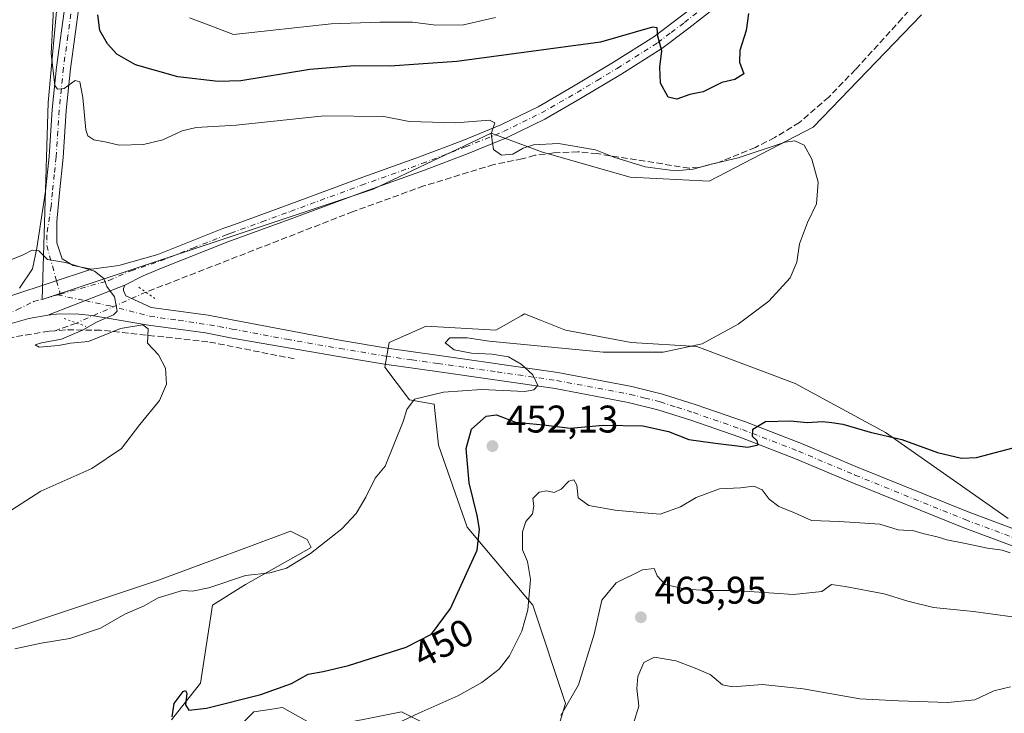
# Model space of a CAD drawing. Units: metres. Extents: x 600828 to 604281, y 4715285 to 4717648.
# Drawn here: x 603076 to 603332, y 4716435 to 4716615 of the extents above; entities that cross this region are included whole.
import ezdxf
from ezdxf.enums import TextEntityAlignment as Align

# ---------------------------------------------------------------- set-up
doc = ezdxf.new("R2010")
doc.units = ezdxf.units.M
doc.header["$MEASUREMENT"] = 0
for name, pattern in [('DGN Style 3', [2.307223458686699, 1.648016756204785, -0.6592067024819142]), ('DGN Style 4', [2.6384748266838614, 1.318413404963828, -0.6592067024819142, 0.001648016756204785, -0.6592067024819142]), ('DGN Style 5', [1.1536117293433497, 0.4944050268614355, -0.6592067024819142])]:
    doc.linetypes.add(name, pattern=pattern)
for name, color, linetype, lineweight in [('Comarca CxS', 21, 'Continuous', 0), ('Comunidad Autónoma CxS', 142, 'Continuous', 0), ('Corriente artificial lineal', 4, 'DGN Style 3', 13), ('Corriente artificial lineal oculto', 135, 'DGN Style 4', 13), ('Cultivos herbáceos CxS', 92, 'Continuous', 0), ('Curva de nivel maestra', 30, 'Continuous', 30), ('Curva de nivel normal', 30, 'Continuous', 0), ('Matorral CxS', 135, 'Continuous', 0), ('Municipio CxS', 4, 'Continuous', 0), ('Pastizal CxS', 92, 'Continuous', 0), ('Pista no pavimentada Cxs', 111, 'Continuous', 0), ('Pista no pavimentada eje', 91, 'DGN Style 4', 0), ('Provincia CxS', 1, 'Continuous', 0), ('Puente lineal', 2, 'DGN Style 5', 0), ('Punto de cota en terreno', 7, 'Continuous', 0), ('Rótulo de curva de nivel directora', 7, 'Continuous', 0), ('Rótulo de punto de cota en terreno', 7, 'Continuous', 0)]:
    doc.layers.add(name, color=color, linetype=linetype, lineweight=lineweight)
doc.styles.add('Style-Arial', font='txt')

# ---------------------------------------------------------------- blocks, each defined once
blk = doc.blocks.new('*U16')
at = {"layer": 'Cultivos herbáceos CxS', "color": 92, "linetype": 'Continuous', "lineweight": 0}
for points in [[(603332.7605, 4716485.1635, 453.8831999999966), (603300.8709000006, 4716507.4981, 448.6515000000073), (603277.4622999998, 4716520.234300001, 446.6380000000063), (603251.8981, 4716529.825300001, 444.7660000000033), (603234.8542999999, 4716530.8917, 444.3760000000038), (603217.8113000002, 4716534.0887, 443.1968000000052), (603211.2889, 4716536.699100001, 442.7642999999953), (603207.1595000001, 4716538.3521, 442.5092000000004), (603206.2818999998, 4716537.850299999, 442.4977999999974), (603199.7030999997, 4716534.0889, 442.9241000000038), (603181.5943, 4716535.153700001, 442.4716999999946), (603172.5931000002, 4716531.152100001, 442.2704999999987), (603172.0083, 4716530.892300001, 442.2339000000065), (603170.9420999996, 4716524.4979, 442.2580000000017), (603177.3340999996, 4716515.972899999, 444.0127999999968), (603183.7257000003, 4716514.906099999, 445.2845999999991), (603184.7899000002, 4716504.2489, 447.172000000006), (603192.2456999999, 4716482.934900001, 448.8249000000069), (603209.2896999996, 4716462.685500001, 455.1016999999993), (603217.8097000001, 4716437.108100001, 459.2507999999943), (603214.6146999998, 4716426.4507, 460.4030999999959)], [(603190.1146999998, 4716427.5175, 456.8317999999999), (603175.2017000001, 4716434.977499999, 453.9719999999944), (603153.8979000002, 4716430.7147, 452.7940999999992), (603146.8891000003, 4716434.6099, 451.3120999999956), (603144.3110999997, 4716436.0441, 450.8003999999929), (603143.1536999998, 4716435.878500001, 450.7937999999995), (603142.8022999996, 4716435.8281, 450.7939000000042), (603136.8548999997, 4716434.9779, 450.2528000000021), (603127.2676999997, 4716425.3861, 451.0415000000066)], [(603115.5510999998, 4716432.846100001, 449.6392000000051), (603123.0069000004, 4716442.437899999, 448.5262999999978), (603126.2033000002, 4716462.686899999, 445.7544000000053), (603134.7253000002, 4716468.0145, 444.7516000000033), (603151.7682999996, 4716477.606699999, 443.5608999999968), (603151.3063000003, 4716478.531500001, 443.3788000000059), (603150.7027000004, 4716479.7367, 443.157600000006), (603149.1608999996, 4716480.509299999, 442.9385000000038), (603148.3151000004, 4716480.932700001, 442.8313000000053), (603146.4424000002, 4716481.869700001, 442.6212999999989), (603135.7702000003, 4716477.907099999, 442.1719000000012), (603125.4683999997, 4716474.081900001, 442.3763000000035), (603112.1791000003, 4716469.1479, 442.0577999999951), (603073.9940999999, 4716456.4135, 442.2406000000047)], [(603086.7279000003, 4716628.489700001, 445.7427000000025), (603083.4935, 4716593.277899999, 443.8215000000055), (603081.9502999998, 4716542.056700001, 439.5148999999947), (603167.8660000004, 4716570.7095, 442.3978999999963), (603198.4902999997, 4716585.333100001, 445.1352000000043), (603211.8706999999, 4716580.3773, 444.7666000000027), (603234.5669, 4716573.8925, 444.331600000005), (603255.1017000005, 4716572.8115, 444.2559999999939), (603282.1212999999, 4716586.861099999, 446.4573999999994), (603310.2219000002, 4716616.0417, 447.6031999999978)]]:
    blk.add_polyline3d(points, dxfattribs=at)
blk = doc.blocks.new('5PATER')
at = {"layer": 'Pastizal CxS', "linetype": 'Continuous', "lineweight": 0}
h = blk.add_hatch(color=51, dxfattribs=at)
edge = h.paths.add_edge_path()
edge.add_ellipse((0, 0), major_axis=(-0.1095731443231308, -0.1110710700762829), ratio=0.9994222409660322, start_angle=0, end_angle=360)

msp = doc.modelspace()

# ---------------------------------------------------------------- linework, layer by layer
at = {"layer": 'Comarca CxS', "color": 21, "linetype": 'Continuous', "lineweight": 0}
msp.add_3dface([(604280.5000007837, 4715335.059982822), (600861.3900007576, 4715284.529982819), (600827.8100007585, 4717597.799982796), (604245.7600007845, 4717648.339982798)], dxfattribs=at)
at = {"layer": 'Comunidad Autónoma CxS', "color": 142, "linetype": 'Continuous', "lineweight": 0}
msp.add_3dface([(604280.5000007837, 4715335.059982822), (600861.3900007576, 4715284.529982819), (600827.8100007585, 4717597.799982796), (604245.7600007845, 4717648.339982798)], dxfattribs=at)
at = {"layer": 'Corriente artificial lineal', "color": 4, "linetype": 'DGN Style 3', "lineweight": 13, "extrusion": (-0.009279857498590316, -0.003297666311407618, 0.999951503644904), "elevation": -20710.67646316047, "flags": 128}
msp.add_lwpolyline([(603068.9861020506, 4716493.313366067), (603063.3889001742, 4716491.324455253)], dxfattribs=at)
at = {"layer": 'Corriente artificial lineal', "color": 4, "linetype": 'DGN Style 3', "lineweight": 13}
for points in [[(603316.3205000004, 4716649.486, 450.247199999998), (603323.6601, 4716646.630100001, 449.7633999999962), (603327.5100999996, 4716644.600099999, 449.4204000000027), (603327.4101, 4716642.100099999, 448.9244000000036), (603322.5601000005, 4716635.280099999, 448.4351000000024), (603319.0800999999, 4716630.950099999, 448.284799999994), (603305.1501000002, 4716615.110099999, 447.4802999999956), (603293.0800999999, 4716601.8101, 446.644100000005), (603286.1401000004, 4716594.6801, 446.9459000000061), (603278.5201000003, 4716588.0601, 446.7979999999953), (603272.1201, 4716584.1801, 445.9621999999945), (603267.1101000002, 4716581.5701, 446.0590999999986), (603257.3000999996, 4716577.590100001, 445.9446000000025), (603252.3501000004, 4716576.390100001, 445.3322000000044), (603249.8800999997, 4716576.210100001, 445.3270000000048), (603226.0000999998, 4716579.970100001, 445.6328000000067), (603221.0301000001, 4716580.4801, 445.3306000000011), (603214.7901, 4716580.170100001, 444.8540000000066), (603209.8400999998, 4716579.540100001, 444.4949999999953), (603206.5401, 4716578.620100001, 444.2284000000073), (603199.2001, 4716577.1501, 444.0840000000026), (603181.0500999996, 4716571.5801, 442.8726000000024), (603162.7001, 4716564.950099999, 441.8800000000047), (603108.8709000006, 4716543.976500001, 440.5457000000025)], [(603085.2792999997, 4716533.976299999, 439.4455000000017), (603083.7401000002, 4716533.850099999, 439.484500000006), (603067.4901000002, 4716531.110099999, 439.2363999999943), (602992.7200999996, 4716505.020099999, 438.2336000000069), (602991.0856999997, 4716504.333799999, 438.2265000000043)], [(603147.3901000004, 4716526.6501, 441.0142000000051), (603124.9801000003, 4716531.120100001, 440.4125000000058), (603097.1101000002, 4716534.090100001, 439.9434999999939), (603088.0100999996, 4716534.200099999, 439.4138999999996), (603085.2792999997, 4716533.976299999, 439.4455000000017)]]:
    msp.add_polyline3d(points, dxfattribs=at)
at = {"layer": 'Corriente artificial lineal oculto', "color": 135, "linetype": 'DGN Style 4', "lineweight": 13, "extrusion": (-0.04824586463054258, -0.0214792186240362, 0.9986045161691149), "elevation": -129965.2572384465, "flags": 128}
msp.add_lwpolyline([(-4063523.142143716, 2465850.014025717), (-4063523.142143716, 2465830.289034089)], dxfattribs=at)
at = {"layer": 'Cultivos herbáceos CxS', "color": 92, "linetype": 'Continuous', "lineweight": 0}
for points in [[(603086.7279000003, 4716628.489700001, 445.7427000000025), (603083.4935, 4716593.277899999, 443.8215000000055), (603081.9502999998, 4716542.056700001, 439.5148999999947), (603167.8660000004, 4716570.7095, 442.3978999999963), (603198.4902999997, 4716585.333100001, 445.1352000000043), (603211.8706999999, 4716580.3773, 444.7666000000027), (603234.5669, 4716573.8925, 444.331600000005), (603255.1017000005, 4716572.8115, 444.2559999999939), (603282.1212999999, 4716586.861099999, 446.4573999999994), (603310.2219000002, 4716616.0417, 447.6031999999978)], [(603332.7605, 4716485.1635, 453.8831999999966), (603300.8709000006, 4716507.4981, 448.6515000000073), (603277.4622999998, 4716520.234300001, 446.6380000000063), (603251.8981, 4716529.825300001, 444.7660000000033), (603234.8542999999, 4716530.8917, 444.3760000000038), (603217.8113000002, 4716534.0887, 443.1968000000052), (603211.2889, 4716536.699100001, 442.7642999999953), (603207.1595000001, 4716538.3521, 442.5092000000004), (603206.2818999998, 4716537.850299999, 442.4977999999974), (603199.7030999997, 4716534.0889, 442.9241000000038), (603181.5943, 4716535.153700001, 442.4716999999946), (603172.5931000002, 4716531.152100001, 442.2704999999987), (603172.0083, 4716530.892300001, 442.2339000000065), (603170.9420999996, 4716524.4979, 442.2580000000017), (603177.3340999996, 4716515.972899999, 444.0127999999968), (603183.7257000003, 4716514.906099999, 445.2845999999991), (603184.7899000002, 4716504.2489, 447.172000000006), (603192.2456999999, 4716482.934900001, 448.8249000000069), (603209.2896999996, 4716462.685500001, 455.1016999999993), (603217.8097000001, 4716437.108100001, 459.2507999999943), (603214.6146999998, 4716426.4507, 460.4030999999959)], [(603115.5510999998, 4716432.846100001, 449.6392000000051), (603123.0069000004, 4716442.437899999, 448.5262999999978), (603126.2033000002, 4716462.686899999, 445.7544000000053), (603134.7253000002, 4716468.0145, 444.7516000000033), (603151.7682999996, 4716477.606699999, 443.5608999999968), (603151.3063000003, 4716478.531500001, 443.3788000000059), (603150.7027000004, 4716479.7367, 443.157600000006), (603149.1608999996, 4716480.509299999, 442.9385000000038), (603148.3151000004, 4716480.932700001, 442.8313000000053), (603146.4424000002, 4716481.869700001, 442.6212999999989), (603135.7702000003, 4716477.907099999, 442.1719000000012), (603125.4683999997, 4716474.081900001, 442.3763000000035), (603112.1791000003, 4716469.1479, 442.0577999999951), (603073.9940999999, 4716456.4135, 442.2406000000047)], [(603190.1146999998, 4716427.5175, 456.8317999999999), (603175.2017000001, 4716434.977499999, 453.9719999999944), (603153.8979000002, 4716430.7147, 452.7940999999992), (603146.8891000003, 4716434.6099, 451.3120999999956), (603144.3110999997, 4716436.0441, 450.8003999999929), (603143.1536999998, 4716435.878500001, 450.7937999999995), (603142.8022999996, 4716435.8281, 450.7939000000042), (603136.8548999997, 4716434.9779, 450.2528000000021), (603127.2676999997, 4716425.3861, 451.0415000000066)]]:
    msp.add_polyline3d(points, dxfattribs=at)
at = {"layer": 'Curva de nivel maestra', "color": 30, "linetype": 'Continuous', "lineweight": 30, "elevation": 450, "flags": 128}
for points in [[(603265.2999999998, 4716616.340100001), (603264.7000000002, 4716611.960100001), (603263.0800000001, 4716606.780099999), (603263.0099999999, 4716603.720100001), (603264.1100000005, 4716600.7301), (603261.7800000003, 4716599.2601), (603258.3899999997, 4716598.420100001), (603253.5, 4716596.0601), (603250.0800000001, 4716595.3201), (603246.7400000002, 4716594.140100001), (603244.4600000001, 4716594.670100001), (603242.4800000006, 4716598.280099999), (603242.3099999996, 4716602.420100001), (603242.7999999998, 4716606.6801), (603241.7300000006, 4716610.460100001), (603241.6299999999, 4716612.640100001), (603240.4100000003, 4716612.8101), (603226.8899999997, 4716608.950099999), (603189.5599999996, 4716603.950099999), (603179.6200000001, 4716603.2301), (603172.2800000003, 4716602.6801), (603163, 4716602.780099999), (603151.4500000002, 4716601.8301), (603133.5599999996, 4716598.880100001), (603127.6200000001, 4716598.7401), (603117.1900000004, 4716599.9301), (603106.1900000004, 4716603.030099999), (603101.29, 4716605.840100001), (603098.8700000001, 4716608.5001), (603096.9500000002, 4716611.9901), (603096.3899999997, 4716616.0701)], [(603115.7300000006, 4716433.630100001), (603116.25, 4716437.0801), (603118.5499999998, 4716440.210100001), (603119.1200000001, 4716440.530099999), (603119.5199999996, 4716439.780099999), (603119.1600000003, 4716436.7501), (603120, 4716435.4101), (603124.5800000001, 4716435.9001), (603138.7400000002, 4716439.440099999), (603146.6299999999, 4716442.340100001), (603150.9600000001, 4716444.780099999), (603154.9199999999, 4716445.4301), (603161.5099999999, 4716447.020099999), (603176.4400000004, 4716451.7501), (603183, 4716455.170100001), (603187.9100000003, 4716461.8101), (603194.8399999999, 4716476.960100001), (603195.5099999999, 4716482.380100001), (603194.8399999999, 4716485.950099999), (603192.79, 4716494.420100001), (603191.9900000002, 4716503.360099999), (603193.4199999999, 4716508.360099999), (603197.1900000004, 4716511.7401), (603199.8499999996, 4716512.120100001), (603204.8300000001, 4716510.2401), (603212.0800000001, 4716509.4901), (603219.0099999999, 4716508.670100001), (603227.5599999996, 4716509.460100001), (603237.8799999999, 4716509.2601), (603244.5099999999, 4716507.780099999), (603249.8200000003, 4716505.700099999), (603256.0899999999, 4716504.8201), (603265.1100000005, 4716503.710100001), (603267.8200000003, 4716504.3201), (603267.5899999999, 4716505.3301), (603266.3099999996, 4716506.520099999), (603266.4199999999, 4716508.4301), (603269.7599999999, 4716510.350099999), (603276.1699999999, 4716510.530099999), (603280.5700000003, 4716510.0801), (603284.5099999999, 4716510.350099999), (603286.9100000003, 4716510.130100001), (603289.8399999999, 4716509.710100001), (603296.8899999997, 4716507.6501), (603305.1299999999, 4716505.7301), (603314.3399999999, 4716502.340100001), (603320.6100000005, 4716500.890100001), (603324.5300000003, 4716501.040100001), (603338.5899999999, 4716504.770099999)]]:
    msp.add_lwpolyline(points, dxfattribs=at)
at = {"layer": 'Curva de nivel normal', "color": 30, "linetype": 'Continuous', "lineweight": 0, "flags": 128}
for points, elevation in [([(603085.1699999999, 4716622.670100001), (603084.3200000003, 4716606.0101), (603085.2599999999, 4716597.670100001), (603085.9199999999, 4716596.7601), (603087.6799999997, 4716596.880100001), (603090.5199999996, 4716598.960100001), (603091.7400000002, 4716598.640100001), (603092.5, 4716594.540100001), (603093.29, 4716586.1801), (603093.7699999996, 4716584.620100001), (603095.3200000003, 4716583.540100001), (603098.6399999997, 4716582.920100001), (603101.9600000001, 4716582.170100001), (603108.2800000003, 4716582.380100001), (603113.2999999998, 4716583.530099999), (603118.2999999998, 4716585.940099999), (603121.9600000001, 4716586.780099999), (603132.3399999999, 4716587.360099999), (603155.1500000004, 4716589.8201), (603170.6699999999, 4716589.640100001), (603177.1799999997, 4716588.360099999), (603189.3200000003, 4716588.020099999), (603198.0499999998, 4716588.630100001), (603199.4800000006, 4716587.960100001), (603198.5099999999, 4716585.090100001), (603199.1200000001, 4716581.040100001), (603201.1500000004, 4716579.5801), (603204.0999999996, 4716579.880100001), (603206.7999999998, 4716581.380100001), (603209.5300000003, 4716582.2601), (603216.0099999999, 4716582.5701), (603225.5999999996, 4716580.960100001), (603230.3200000003, 4716579.0601), (603238.4800000006, 4716576.550100001), (603246.2400000002, 4716575.550100001), (603250.9400000004, 4716575.960100001), (603255.2699999996, 4716577.1601), (603262.6100000005, 4716578.9101), (603274.8099999996, 4716582.970100001), (603277.3300000001, 4716583.280099999), (603279.7699999996, 4716582.1501), (603281.79, 4716578.540100001), (603283.4000000004, 4716572.550100001), (603282.9400000004, 4716566.940099999), (603280.6200000001, 4716562.0801), (603278.5499999998, 4716556.530099999), (603277.8600000005, 4716551.7401), (603276.1100000005, 4716547.710100001), (603270.5999999996, 4716541.620100001), (603262.5999999996, 4716535.630100001), (603253.2699999996, 4716530.530099999), (603243.1900000004, 4716528.4001), (603227.5599999996, 4716528.380100001), (603207.0199999996, 4716530.420100001), (603198, 4716531.270099999), (603192.2400000002, 4716532.140100001), (603187.75, 4716532.120100001), (603186.5700000003, 4716530.780099999), (603188.8700000001, 4716529.030099999), (603193.3799999999, 4716528.140100001), (603198.7699999996, 4716527.9101), (603203.0199999996, 4716527.1801), (603206.29, 4716525.2601), (603209.3499999996, 4716522.4901), (603210.6299999999, 4716519.7401), (603209.5499999998, 4716518.630100001), (603207.2100000001, 4716518.220100001), (603195.9800000006, 4716518.670100001), (603186.1500000004, 4716517.9801), (603178.5899999999, 4716516.1601), (603176.6299999999, 4716513.460100001), (603175.6600000003, 4716510.360099999), (603171.0199999996, 4716498.8101), (603168.4000000004, 4716495.690099999), (603165.9900000002, 4716490.690099999), (603163.4900000002, 4716486.520099999), (603159.7199999997, 4716482.4901), (603151.6299999999, 4716476.100099999), (603145.3700000001, 4716472.2501), (603141.0800000001, 4716471.0701), (603134.7199999997, 4716470.350099999), (603125.1799999997, 4716467.130100001), (603121, 4716466.280099999), (603118.3899999997, 4716466.4901), (603112.0899999999, 4716464.600099999), (603108.3899999997, 4716462.4801), (603103.3899999997, 4716460.370100001), (603097.0700000003, 4716456.6601), (603089.1500000004, 4716453.970100001), (603081.6799999997, 4716452.8201), (603074.8099999996, 4716451.3301)], 445), ([(603120.1799999997, 4716615.2301), (603124.6100000005, 4716613.600099999), (603131.5800000001, 4716610.960100001), (603156.9600000001, 4716613.710100001), (603169.6200000001, 4716614.140100001), (603178.0800000001, 4716614.1601), (603184.1399999997, 4716613.3201), (603191.3099999996, 4716613.440099999), (603199.6299999999, 4716615.370100001)], 455), ([(603071.6799999997, 4716485.890100001), (603081.6200000001, 4716492.2401), (603094.8200000003, 4716498.1501), (603102.5300000003, 4716503.4001), (603107.3399999999, 4716509.600099999), (603112.3799999999, 4716515.8201), (603114.25, 4716520.0701), (603113.9800000006, 4716524.220100001), (603112.1200000001, 4716527.7401), (603109.2599999999, 4716530.7601), (603109.4400000004, 4716534.4801), (603108.1200000001, 4716535.540100001), (603102.2999999998, 4716534.520099999), (603093.9699999997, 4716531.1601), (603089.2999999998, 4716530.770099999), (603086.1500000004, 4716530.1601), (603081.2000000002, 4716529.710100001), (603080.1500000004, 4716530.280099999), (603081.7999999998, 4716530.860099999), (603086.9699999997, 4716531.8101), (603092.4299999997, 4716534.100099999), (603096.2199999997, 4716536.3201), (603100.4600000001, 4716538.110099999), (603101.4199999999, 4716539.0701), (603101.1200000001, 4716540.5001), (603100.7300000006, 4716542.770099999), (603098.7599999999, 4716545.470100001), (603097.9900000002, 4716547.5001), (603095.5, 4716549.4001), (603087.9699999997, 4716551.720100001), (603083.2999999998, 4716552.470100001), (603081.0999999996, 4716554.710100001), (603079.3300000001, 4716554.920100001), (603076.9699999997, 4716553.700099999), (603067.7300000006, 4716549.9901)], 440), ([(603333.25, 4716476.2401), (603331.1399999997, 4716476.920100001), (603327.3300000001, 4716477.440099999), (603321.6200000001, 4716478.7301), (603316.8300000001, 4716479.600099999), (603314.2999999998, 4716480.4001), (603310.5499999998, 4716481.3101), (603308.2199999997, 4716481.9801), (603304.1799999997, 4716482.2501), (603299.3899999997, 4716483.7301), (603295.5, 4716483.950099999), (603288.8200000003, 4716484.380100001), (603281.6699999999, 4716484.690099999), (603277.2199999997, 4716486.620100001), (603273.2199999997, 4716488.3201), (603270.7000000002, 4716490.220100001), (603268.8799999999, 4716492.600099999), (603266.7000000002, 4716493.5601), (603263.1900000004, 4716493.190099999), (603257.8200000003, 4716492.920100001), (603251.6900000004, 4716490.640100001), (603247.6900000004, 4716488.2501), (603242.4199999999, 4716486.280099999), (603237.2100000001, 4716486.7501), (603230.7000000002, 4716487.3101), (603223.8899999997, 4716488.550100001), (603221.0700000003, 4716490.5101), (603220.7800000003, 4716493.8201), (603219.9900000002, 4716495.2401), (603218.7100000001, 4716494.9001), (603216.6399999997, 4716492.7601), (603214.8700000001, 4716491.970100001), (603212.9500000002, 4716492.350099999), (603210.9299999997, 4716492.050100001), (603209.3499999996, 4716490.360099999), (603209.5700000003, 4716488.360099999), (603209.2400000002, 4716486.360099999), (603207.5099999999, 4716484.360099999), (603206.6399999997, 4716481.700099999), (603206.6299999999, 4716477.040100001), (603207.9000000004, 4716474.040100001), (603208.7400000002, 4716469.370100001), (603208, 4716461.420100001), (603206.4600000001, 4716455.950099999), (603203.2999999998, 4716449.540100001), (603200.5499999998, 4716446.0701), (603196.0700000003, 4716442.540100001), (603189.8099999996, 4716439.0801), (603179.7400000002, 4716434.600099999), (603171.4299999997, 4716430.700099999)], 455), ([(603216.6299999999, 4716434.020099999), (603221.1500000004, 4716441.970100001), (603225.2199999997, 4716455.110099999), (603227.2599999999, 4716463.9801), (603230.9699999997, 4716468.460100001), (603237.7999999998, 4716471.8101), (603240.7800000003, 4716472.1501), (603241.5999999996, 4716470.300100001), (603243.6799999997, 4716468.030099999), (603248.9400000004, 4716466.780099999), (603254.6100000005, 4716466.5001), (603261.7100000001, 4716466.4901), (603277.0099999999, 4716465.450099999), (603284.3700000001, 4716466.200099999), (603286.8200000003, 4716468.0701), (603290.3799999999, 4716467.540100001), (603300.5199999996, 4716465.620100001), (603306.6900000004, 4716463.710100001), (603313.3300000001, 4716462.100099999), (603323.6900000004, 4716461.0601), (603338.8399999999, 4716458.960100001)], 460), ([(603235.1200000001, 4716430.8201), (603236.8200000003, 4716436.4301), (603236.2999999998, 4716441.030099999), (603236.5999999996, 4716444.170100001), (603238.1200000001, 4716447.800100001), (603240.8799999999, 4716449.120100001), (603246.4500000002, 4716448.210100001), (603251, 4716446.4301), (603255.3399999999, 4716444.610099999), (603258.5199999996, 4716441.9801), (603261.1900000004, 4716441.460100001), (603268.9400000004, 4716442.040100001), (603279.4600000001, 4716440.9001), (603294.1799999997, 4716438.290100001), (603304.2300000006, 4716437.8201), (603317.0599999996, 4716437.420100001), (603324.0999999996, 4716438.030099999), (603328.9600000001, 4716440.420100001), (603333.3499999996, 4716441.460100001)], 465)]:
    msp.add_lwpolyline(points, dxfattribs=dict(at, elevation=elevation))
at = {"layer": 'Matorral CxS', "color": 135, "linetype": 'Continuous', "lineweight": 0}
for points in [[(603310.2219000002, 4716616.0417, 447.6031999999978), (603282.1212999999, 4716586.861099999, 446.4573999999994), (603255.1017000005, 4716572.8115, 444.2559999999939), (603234.5669, 4716573.8925, 444.331600000005), (603211.8706999999, 4716580.3773, 444.7666000000027), (603198.4902999997, 4716585.333100001, 445.1352000000043), (603167.8660000004, 4716570.7095, 442.3978999999963), (603081.9502999998, 4716542.056700001, 439.5148999999947), (603083.4935, 4716593.277899999, 443.8215000000055), (603086.7279000003, 4716628.489700001, 445.7427000000025)], [(603086.7279000003, 4716628.489700001, 445.7427000000025), (603083.4935, 4716593.277899999, 443.8215000000055), (603081.9502999998, 4716542.056700001, 439.5148999999947), (603167.8660000004, 4716570.7095, 442.3978999999963), (603198.4902999997, 4716585.333100001, 445.1352000000043), (603211.8706999999, 4716580.3773, 444.7666000000027), (603234.5669, 4716573.8925, 444.331600000005), (603255.1017000005, 4716572.8115, 444.2559999999939), (603282.1212999999, 4716586.861099999, 446.4573999999994), (603310.2219000002, 4716616.0417, 447.6031999999978)], [(603214.6146999998, 4716426.4507, 460.4030999999959), (603217.8097000001, 4716437.108100001, 459.2507999999943), (603209.2896999996, 4716462.685500001, 455.1016999999993), (603192.2456999999, 4716482.934900001, 448.8249000000069), (603184.7899000002, 4716504.2489, 447.172000000006), (603183.7257000003, 4716514.906099999, 445.2845999999991), (603177.3340999996, 4716515.972899999, 444.0127999999968), (603170.9420999996, 4716524.4979, 442.2580000000017), (603172.0083, 4716530.892300001, 442.2339000000065), (603172.5931000002, 4716531.152100001, 442.2704999999987), (603181.5943, 4716535.153700001, 442.4716999999946), (603199.7030999997, 4716534.0889, 442.9241000000038), (603206.2818999998, 4716537.850299999, 442.4977999999974), (603207.1595000001, 4716538.3521, 442.5092000000004), (603211.2889, 4716536.699100001, 442.7642999999953), (603217.8113000002, 4716534.0887, 443.1968000000052), (603234.8542999999, 4716530.8917, 444.3760000000038), (603251.8981, 4716529.825300001, 444.7660000000033), (603277.4622999998, 4716520.234300001, 446.6380000000063), (603300.8709000006, 4716507.4981, 448.6515000000073), (603332.7605, 4716485.1635, 453.8831999999966)], [(603332.7605, 4716485.1635, 453.8831999999966), (603300.8709000006, 4716507.4981, 448.6515000000073), (603277.4622999998, 4716520.234300001, 446.6380000000063), (603251.8981, 4716529.825300001, 444.7660000000033), (603234.8542999999, 4716530.8917, 444.3760000000038), (603217.8113000002, 4716534.0887, 443.1968000000052), (603211.2889, 4716536.699100001, 442.7642999999953), (603207.1595000001, 4716538.3521, 442.5092000000004), (603206.2818999998, 4716537.850299999, 442.4977999999974), (603199.7030999997, 4716534.0889, 442.9241000000038), (603181.5943, 4716535.153700001, 442.4716999999946), (603172.5931000002, 4716531.152100001, 442.2704999999987), (603172.0083, 4716530.892300001, 442.2339000000065), (603170.9420999996, 4716524.4979, 442.2580000000017), (603177.3340999996, 4716515.972899999, 444.0127999999968), (603183.7257000003, 4716514.906099999, 445.2845999999991), (603184.7899000002, 4716504.2489, 447.172000000006), (603192.2456999999, 4716482.934900001, 448.8249000000069), (603209.2896999996, 4716462.685500001, 455.1016999999993), (603217.8097000001, 4716437.108100001, 459.2507999999943), (603214.6146999998, 4716426.4507, 460.4030999999959)], [(603073.9940999999, 4716456.4135, 442.2406000000047), (603112.1791000003, 4716469.1479, 442.0577999999951), (603125.4683999997, 4716474.081900001, 442.3763000000035), (603135.7702000003, 4716477.907099999, 442.1719000000012), (603146.4424000002, 4716481.869700001, 442.6212999999989), (603148.3151000004, 4716480.932700001, 442.8313000000053), (603149.1608999996, 4716480.509299999, 442.9385000000038), (603150.7027000004, 4716479.7367, 443.157600000006), (603151.3063000003, 4716478.531500001, 443.3788000000059), (603151.7682999996, 4716477.606699999, 443.5608999999968), (603134.7253000002, 4716468.0145, 444.7516000000033), (603126.2033000002, 4716462.686899999, 445.7544000000053), (603123.0069000004, 4716442.437899999, 448.5262999999978), (603115.5510999998, 4716432.846100001, 449.6392000000051)], [(603115.5510999998, 4716432.846100001, 449.6392000000051), (603123.0069000004, 4716442.437899999, 448.5262999999978), (603126.2033000002, 4716462.686899999, 445.7544000000053), (603134.7253000002, 4716468.0145, 444.7516000000033), (603151.7682999996, 4716477.606699999, 443.5608999999968), (603151.3063000003, 4716478.531500001, 443.3788000000059), (603150.7027000004, 4716479.7367, 443.157600000006), (603149.1608999996, 4716480.509299999, 442.9385000000038), (603148.3151000004, 4716480.932700001, 442.8313000000053), (603146.4424000002, 4716481.869700001, 442.6212999999989), (603135.7702000003, 4716477.907099999, 442.1719000000012), (603125.4683999997, 4716474.081900001, 442.3763000000035), (603112.1791000003, 4716469.1479, 442.0577999999951), (603073.9940999999, 4716456.4135, 442.2406000000047)], [(603127.2676999997, 4716425.3861, 451.0415000000066), (603136.8548999997, 4716434.9779, 450.2528000000021), (603142.8022999996, 4716435.8281, 450.7939000000042), (603143.1536999998, 4716435.878500001, 450.7937999999995), (603144.3110999997, 4716436.0441, 450.8003999999929), (603146.8891000003, 4716434.6099, 451.3120999999956), (603153.8979000002, 4716430.7147, 452.7940999999992), (603175.2017000001, 4716434.977499999, 453.9719999999944), (603190.1146999998, 4716427.5175, 456.8317999999999)], [(603190.1146999998, 4716427.5175, 456.8317999999999), (603175.2017000001, 4716434.977499999, 453.9719999999944), (603153.8979000002, 4716430.7147, 452.7940999999992), (603146.8891000003, 4716434.6099, 451.3120999999956), (603144.3110999997, 4716436.0441, 450.8003999999929), (603143.1536999998, 4716435.878500001, 450.7937999999995), (603142.8022999996, 4716435.8281, 450.7939000000042), (603136.8548999997, 4716434.9779, 450.2528000000021), (603127.2676999997, 4716425.3861, 451.0415000000066)]]:
    msp.add_polyline3d(points, dxfattribs=at)
at = {"layer": 'Municipio CxS', "color": 4, "linetype": 'Continuous', "lineweight": 0}
msp.add_3dface([(604280.5000007837, 4715335.059982822), (600861.3900007576, 4715284.529982819), (600827.8100007585, 4717597.799982796), (604245.7600007845, 4717648.339982798)], dxfattribs=at)
at = {"layer": 'Pista no pavimentada Cxs', "color": 111, "linetype": 'Continuous', "lineweight": 0, "extrusion": (-0.08369323287972522, -0.02784523277976459, 0.9961024474327833), "elevation": -181368.609188466, "flags": 128}
msp.add_lwpolyline([(-4284961.73217051, 2053235.405888189), (-4284961.732170509, 2053213.259455582)], dxfattribs=at)
msp.add_lwpolyline([(-4284961.73217051, 2053235.405888189), (-4284961.732170509, 2053213.259455582)], dxfattribs=at)
at = {"layer": 'Pista no pavimentada Cxs', "color": 111, "linetype": 'Continuous', "lineweight": 0, "extrusion": (-0.02743722857760714, -0.01057176573130532, 0.9995676246544316), "elevation": -65969.52940710408, "flags": 128}
msp.add_lwpolyline([(-4184305.378515731, 2257582.225195908), (-4184305.378515731, 2257603.678449942)], dxfattribs=at)
msp.add_lwpolyline([(-4184305.378515731, 2257582.225195908), (-4184305.378515731, 2257603.678449942)], dxfattribs=at)
at = {"layer": 'Pista no pavimentada Cxs', "color": 111, "linetype": 'Continuous', "lineweight": 0}
for points in [[(603094.7697000002, 4716549.984300001, 441.4948000000004), (603101.8300999999, 4716550.870100001, 440.4158000000025), (603111.9801000003, 4716553.8101, 440.6538), (603128.8201000001, 4716560.4901, 441.8411000000052), (603130.8800999997, 4716561.2401, 441.7837), (603145.7901, 4716566.710100001, 442.168399999995), (603164.2001, 4716573.5001, 442.8687999999966), (603179.8901000004, 4716579.110099999, 443.9023000000016), (603191.1601, 4716583.420100001, 444.7290999999968), (603200.9801000003, 4716587.420100001, 445.4955000000046), (603210.6700999998, 4716592.170100001, 446.5145000000048), (603219.8601000002, 4716597.470100001, 447.6141000000061), (603230.2401000002, 4716603.700099999, 449.0577999999951), (603240.6901000004, 4716610.3201, 450.3423000000039), (603247.5900999998, 4716615.540100001, 450.7195999999968), (603254.6901000004, 4716621.0001, 451.0718999999954), (603266.1300999997, 4716629.960100001, 451.2807999999932), (603277.1300999997, 4716639.110099999, 451.3341999999975), (603281.1901000004, 4716642.110099999, 451.3086000000039)], [(603076.0201000003, 4716544.9901, 439.5812000000006), (603079.4101, 4716550.0701, 439.8686000000016), (603080.5701000001, 4716555.390100001, 440.1828999999998), (603082.7701000003, 4716570.200099999, 441.7339999999967), (603083.7401000002, 4716579.270099999, 442.8747000000003), (603084.5401, 4716591.470100001, 444.1609000000026), (603085.6501000002, 4716602.4801, 445.388300000006), (603087.9600999998, 4716619.440099999, 447.3647999999957)], [(603076.0201000003, 4716544.9901, 439.5812000000006), (603079.4101, 4716550.0701, 439.8686000000016), (603080.5701000001, 4716555.390100001, 440.1828999999998), (603082.7701000003, 4716570.200099999, 441.7339999999967), (603083.7401000002, 4716579.270099999, 442.8747000000003), (603084.5401, 4716591.470100001, 444.1609000000026), (603085.6501000002, 4716602.4801, 445.388300000006), (603087.9600999998, 4716619.440099999, 447.3647999999957)], [(603256.9501, 4716618.090100001, 451.0363000000071), (603249.8300999999, 4716612.610099999, 450.5915999999997), (603242.7901, 4716607.290100001, 450.0721000000049), (603232.1700999998, 4716600.5601, 448.8809999999939), (603221.7301000003, 4716594.300100001, 447.7958000000072), (603212.4101, 4716588.920100001, 446.6474000000017), (603202.4901000002, 4716584.0601, 445.5010000000038), (603192.5201000003, 4716580.0001, 444.3515000000043), (603181.1700999998, 4716575.6601, 443.5642999999982), (603165.4600999998, 4716570.040100001, 442.376900000003), (603147.0601000005, 4716563.2501, 441.8000999999931), (603130.1401000004, 4716557.050100001, 441.2100999999967), (603113.3400999998, 4716550.390100001, 440.9676000000036), (603108.1901000004, 4716548.270099999, 440.872199999998), (603103.4301000005, 4716545.7601, 440.3644999999961), (603083.4200999998, 4716538.050100001, 439.733699999997), (603078.4901000002, 4716537.140100001, 439.6637000000047), (603073.6501000002, 4716535.790100001, 439.5767999999953)], [(603091.5601000005, 4716618.630100001, 447.9250999999931), (603089.3101000005, 4716602.040100001, 445.899900000004), (603088.2100999998, 4716591.170100001, 444.5414000000019), (603087.4101, 4716578.950099999, 443.005799999999), (603086.4401000004, 4716569.8101, 441.7930999999954), (603085.7301000003, 4716562.3101, 441.555600000007), (603085.7301000003, 4716556.800100001, 440.8027000000002), (603087.0943, 4716552.615300001, 440.9925999999978), (603089.9744999995, 4716550.9199, 441.8217000000004), (603094.7697000002, 4716549.984300001, 441.4948000000004), (603073.8377, 4716543.020099999, 439.5414000000019)], [(603091.5601000005, 4716618.630100001, 447.9250999999931), (603089.3101000005, 4716602.040100001, 445.899900000004), (603088.2100999998, 4716591.170100001, 444.5414000000019), (603087.4101, 4716578.950099999, 443.005799999999), (603086.4401000004, 4716569.8101, 441.7930999999954), (603085.7301000003, 4716562.3101, 441.555600000007), (603085.7301000003, 4716556.800100001, 440.8027000000002), (603087.0943, 4716552.615300001, 440.9925999999978), (603089.9744999995, 4716550.9199, 441.8217000000004), (603094.7697000002, 4716549.984300001, 441.4948000000004)], [(603256.9501, 4716618.090100001, 451.0363000000071), (603249.8300999999, 4716612.610099999, 450.5915999999997), (603242.7901, 4716607.290100001, 450.0721000000049), (603232.1700999998, 4716600.5601, 448.8809999999939), (603221.7301000003, 4716594.300100001, 447.7958000000072), (603212.4101, 4716588.920100001, 446.6474000000017), (603202.4901000002, 4716584.0601, 445.5010000000038), (603192.5201000003, 4716580.0001, 444.3515000000043), (603181.1700999998, 4716575.6601, 443.5642999999982), (603165.4600999998, 4716570.040100001, 442.376900000003), (603147.0601000005, 4716563.2501, 441.8000999999931), (603130.1401000004, 4716557.050100001, 441.2100999999967), (603113.3400999998, 4716550.390100001, 440.9676000000036), (603108.1901000004, 4716548.270099999, 440.872199999998), (603103.4301000005, 4716545.7601, 440.3644999999961)], [(603073.8377, 4716543.020099999, 439.5414000000019), (603094.7697000002, 4716549.984300001, 441.4948000000004), (603101.8300999999, 4716550.870100001, 440.4158000000025), (603111.9801000003, 4716553.8101, 440.6538), (603128.8201000001, 4716560.4901, 441.8411000000052), (603130.8800999997, 4716561.2401, 441.7837), (603145.7901, 4716566.710100001, 442.168399999995), (603164.2001, 4716573.5001, 442.8687999999966), (603179.8901000004, 4716579.110099999, 443.9023000000016), (603191.1601, 4716583.420100001, 444.7290999999968), (603200.9801000003, 4716587.420100001, 445.4955000000046), (603210.6700999998, 4716592.170100001, 446.5145000000048), (603219.8601000002, 4716597.470100001, 447.6141000000061), (603230.2401000002, 4716603.700099999, 449.0577999999951), (603240.6901000004, 4716610.3201, 450.3423000000039), (603247.5900999998, 4716615.540100001, 450.7195999999968)], [(603375.8201000001, 4716462.380100001, 457.8111000000063), (603320.7600999996, 4716482.920100001, 453.9236999999994), (603292.1401000004, 4716494.5101, 452.3015000000014), (603277.4901000002, 4716500.710100001, 451.3058000000019), (603263.0301000001, 4716506.270099999, 450.0681000000041), (603250.3300999999, 4716510.690099999, 449.1156000000047), (603241.8101000005, 4716513.4301, 448.3879000000015), (603234.1101000002, 4716515.350099999, 448.1358000000037), (603215.1300999997, 4716518.950099999, 446.0972000000039), (603184.3701, 4716523.350099999, 443.5792999999976), (603170.8400999998, 4716525.2601, 442.8537999999971), (603158.9001000002, 4716527.2601, 441.876099999994), (603131.3000999996, 4716532.030099999, 440.9501000000019), (603124.3800999997, 4716533.4001, 440.9636000000028), (603109.5301000001, 4716535.4301, 440.5430000000051), (603094.8101000005, 4716537.9101, 440.0240000000049), (603091.4401000004, 4716538.3101, 439.8986000000005), (603086.4401000004, 4716538.360099999, 439.7528000000021), (603083.4200999998, 4716538.050100001, 439.733699999997), (603103.4301000005, 4716545.7601, 440.3644999999961), (603103.0500999996, 4716544.9801, 440.3053000000073), (603103.1001000004, 4716544.4001, 440.323000000004), (603103.6901000004, 4716543.050100001, 440.4885000000068), (603110.2200999996, 4716540.020099999, 441.2630000000063), (603125.0800999999, 4716538.0001, 440.5004999999946), (603131.2301000003, 4716536.780099999, 440.6793999999937), (603159.6101000002, 4716531.450099999, 442.0406999999978), (603171.4801000003, 4716529.460100001, 442.8539000000019), (603184.9700999996, 4716527.5601, 443.8920000000071), (603215.8300999999, 4716523.140100001, 446.0417000000016), (603235.0201000003, 4716519.5001, 447.527700000006), (603242.9700999996, 4716517.5101, 448.3785000000062), (603251.6801000005, 4716514.720100001, 449.0685999999987), (603264.5000999998, 4716510.2601, 450.0271000000066), (603279.0800999999, 4716504.6501, 451.3935000000056), (603293.7701000003, 4716498.4301, 452.4714999999997), (603322.3000999996, 4716486.880100001, 453.9902000000002), (603377.4001000002, 4716466.3301, 457.817200000005)], [(603103.4301000005, 4716545.7601, 440.3644999999961), (603103.0500999996, 4716544.9801, 440.3053000000073), (603103.1001000004, 4716544.4001, 440.323000000004), (603103.6901000004, 4716543.050100001, 440.4885000000068), (603110.2200999996, 4716540.020099999, 441.2630000000063), (603125.0800999999, 4716538.0001, 440.5004999999946), (603131.2301000003, 4716536.780099999, 440.6793999999937), (603159.6101000002, 4716531.450099999, 442.0406999999978), (603171.4801000003, 4716529.460100001, 442.8539000000019), (603184.9700999996, 4716527.5601, 443.8920000000071), (603215.8300999999, 4716523.140100001, 446.0417000000016), (603235.0201000003, 4716519.5001, 447.527700000006), (603242.9700999996, 4716517.5101, 448.3785000000062), (603251.6801000005, 4716514.720100001, 449.0685999999987), (603264.5000999998, 4716510.2601, 450.0271000000066), (603279.0800999999, 4716504.6501, 451.3935000000056), (603293.7701000003, 4716498.4301, 452.4714999999997), (603322.3000999996, 4716486.880100001, 453.9902000000002), (603377.4001000002, 4716466.3301, 457.817200000005), (603412.9901000002, 4716451.1501, 459.4535999999935), (603429.5000999998, 4716444.600099999, 460.6137000000017), (603444.5100999996, 4716439.040100001, 461.5151999999944), (603456.3901000004, 4716434.140100001, 462.8469999999944)], [(603083.4200999998, 4716538.050100001, 439.733699999997), (603078.4901000002, 4716537.140100001, 439.6637000000047), (603073.6501000002, 4716535.790100001, 439.5767999999953), (603056.8800999997, 4716530.220100001, 439.5310000000027), (603039.2001, 4716524.0701, 439.1946000000025), (603019.0500999996, 4716516.590100001, 438.8785999999964), (602990.7200999996, 4716506.6801, 438.4061999999976)], [(603454.8701, 4716430.1801, 463.2743999999948), (603442.9600999998, 4716435.090100001, 461.9916999999987), (603427.9801000003, 4716440.630100001, 460.8086999999941), (603411.3701, 4716447.220100001, 459.3781000000017), (603375.8201000001, 4716462.380100001, 457.8111000000063), (603320.7600999996, 4716482.920100001, 453.9236999999994), (603292.1401000004, 4716494.5101, 452.3015000000014), (603277.4901000002, 4716500.710100001, 451.3058000000019), (603263.0301000001, 4716506.270099999, 450.0681000000041), (603250.3300999999, 4716510.690099999, 449.1156000000047), (603241.8101000005, 4716513.4301, 448.3879000000015), (603234.1101000002, 4716515.350099999, 448.1358000000037), (603215.1300999997, 4716518.950099999, 446.0972000000039), (603184.3701, 4716523.350099999, 443.5792999999976), (603170.8400999998, 4716525.2601, 442.8537999999971), (603158.9001000002, 4716527.2601, 441.876099999994), (603131.3000999996, 4716532.030099999, 440.9501000000019), (603124.3800999997, 4716533.4001, 440.9636000000028), (603109.5301000001, 4716535.4301, 440.5430000000051), (603094.8101000005, 4716537.9101, 440.0240000000049), (603091.4401000004, 4716538.3101, 439.8986000000005), (603086.4401000004, 4716538.360099999, 439.7528000000021), (603083.4200999998, 4716538.050100001, 439.733699999997)]]:
    msp.add_polyline3d(points, dxfattribs=at)
at = {"layer": 'Pista no pavimentada eje', "color": 91, "linetype": 'DGN Style 4', "lineweight": 0, "extrusion": (0.00815462002108537, -0.02937782163399143, 0.9995351148250636), "elevation": -133204.3768088299, "flags": 128}
msp.add_lwpolyline([(1842623.374943225, 4381383.73929996), (1842623.374943224, 4381380.111713594)], dxfattribs=at)
at = {"layer": 'Pista no pavimentada eje', "color": 91, "linetype": 'DGN Style 4', "lineweight": 0, "extrusion": (-0.03301287292405034, -0.00927730488984432, 0.9994118679679971), "elevation": -63227.0356551516, "flags": 128}
msp.add_lwpolyline([(-4377496.376245097, 1855537.975726077), (-4377496.376245097, 1855538.684353123)], dxfattribs=at)
at = {"layer": 'Pista no pavimentada eje', "color": 91, "linetype": 'DGN Style 4', "lineweight": 0, "extrusion": (-0.02180977412862494, 0.004593304957011067, 0.9997515867964554), "elevation": 8950.877046766906, "flags": 128}
msp.add_lwpolyline([(-4739584.719082239, -381772.0967809891), (-4739584.719082239, -381764.8193937134)], dxfattribs=at)
at = {"layer": 'Pista no pavimentada eje', "color": 91, "linetype": 'DGN Style 4', "lineweight": 0}
for points in [[(603089.7600999996, 4716619.0351, 447.6309000000037), (603088.6051000003, 4716610.5551, 446.7488000000012), (603087.4801000003, 4716602.2601, 445.6598999999987), (603086.9301000005, 4716596.825099999, 444.9790000000066), (603086.3750999998, 4716591.3201, 444.3271999999997), (603085.5751, 4716579.110099999, 442.9416000000056), (603085.0900999998, 4716574.540100001, 442.3435999999929), (603084.6051000003, 4716570.005100001, 441.7617000000028), (603084.2500999998, 4716566.255100001, 441.3880000000063), (603083.1501000002, 4716558.850099999, 440.5577999999951), (603083.1501000002, 4716556.095100001, 440.3337999999931), (603085.6851000005, 4716546.9617, 439.7684000000008)], [(603086.6549000005, 4716543.467900001, 439.6578000000009), (603099.2681, 4716547.010700001, 440.0731999999989), (603105.0100999996, 4716549.5701, 440.468200000003), (603112.6601, 4716552.100099999, 440.6005000000005), (603121.0601000005, 4716555.4301, 441.0385999999999), (603129.6775000002, 4716558.842499999, 441.4223999999958), (603130.9051000001, 4716559.290100001, 441.4872999999934), (603138.9700999996, 4716562.245100001, 441.2976999999955), (603146.4250999996, 4716564.9801, 441.9847000000009), (603164.8300999999, 4716571.770099999, 442.4416999999958), (603180.5301000001, 4716577.3851, 443.6083000000072), (603191.8400999998, 4716581.710100001, 444.4208000000072), (603201.7351000002, 4716585.7401, 445.4805000000051), (603211.5401, 4716590.545100001, 446.5663000000059), (603216.2001, 4716593.235099999, 447.0803000000015), (603220.7950999998, 4716595.8851, 447.6806999999972), (603225.9851000002, 4716599.0001, 448.2831000000006), (603231.2050999999, 4716602.130100001, 448.8429999999935), (603241.7401000002, 4716608.8051, 450.1147999999957), (603245.2600999996, 4716611.465100001, 450.3885000000009), (603248.7100999998, 4716614.075099999, 450.6306999999942), (603255.8201000001, 4716619.545100001, 451.0081000000064)], [(602988.0179000003, 4716508.3189, 438.3337000000029), (603002.2975000005, 4716513.345100001, 438.6282000000065), (603016.4625000004, 4716518.300100001, 438.6521000000066), (603026.5374999996, 4716522.040100001, 438.7266999999993), (603047.2950999998, 4716529.345100001, 439.2029000000039), (603056.1350999996, 4716532.420100001, 439.2713999999978), (603061.6201, 4716534.2401, 439.4367999999959), (603070.0050999997, 4716537.0251, 439.3744000000006), (603075.4051000001, 4716539.395099999, 439.4704999999958), (603079.7200999996, 4716541.520099999, 439.5096999999951), (603085.9731000002, 4716543.2763, 439.6334999999963)], [(603093.0925000003, 4716541.776900001, 439.7957000000025), (603099.2500999998, 4716540.4801, 440.0337), (603109.8750999998, 4716537.725099999, 440.5708000000013), (603117.3000999996, 4716536.710100001, 440.9504000000015), (603127.8051000005, 4716535.090100001, 440.7474999999977), (603131.2651000004, 4716534.405099999, 440.7949999999983), (603145.4550999999, 4716531.7401, 441.1588999999949), (603159.2550999997, 4716529.3551, 441.9223000000056), (603171.1601, 4716527.360099999, 442.6285000000062), (603177.9250999996, 4716526.405099999, 443.3111000000063), (603184.6700999998, 4716525.4551, 443.7260999999999), (603200.0500999996, 4716523.255100001, 444.8791999999958), (603215.4801000003, 4716521.045100001, 446.040599999993), (603234.5651000004, 4716517.425100001, 447.3828999999969), (603238.4151, 4716516.465100001, 448.0405000000028), (603242.3901000004, 4716515.470100001, 448.3113000000012), (603246.7451, 4716514.075099999, 448.5969000000041), (603251.0050999997, 4716512.7051, 448.8298000000068), (603263.7651000004, 4716508.265100001, 449.8484999999928), (603278.2851, 4716502.6801, 451.0889000000025), (603292.9550999999, 4716496.470100001, 452.1875), (603321.5301000001, 4716484.9001, 453.9386999999988), (603349.0601000005, 4716474.630100001, 455.8702999999951)]]:
    msp.add_polyline3d(points, dxfattribs=at)
at = {"layer": 'Provincia CxS', "color": 1, "linetype": 'Continuous', "lineweight": 0}
msp.add_3dface([(604280.5000007837, 4715335.059982822), (600861.3900007576, 4715284.529982819), (600827.8100007585, 4717597.799982796), (604245.7600007845, 4717648.339982798)], dxfattribs=at)
at = {"layer": 'Puente lineal', "color": 2, "linetype": 'DGN Style 5', "lineweight": 0, "extrusion": (-0.5739776168025875, -0.8188569492503872, 0.004795005106435479), "elevation": -4208343.686827937, "flags": 128}
msp.add_lwpolyline([(-2213358.448074516, 20620.34292156294), (-2213356.214849276, 20620.81052693857), (-2213353.37129638, 20621.35923324656)], dxfattribs=at)
at = {"layer": 'Puente lineal', "color": 2, "linetype": 'DGN Style 5', "lineweight": 0, "extrusion": (0.3311307409512716, 0.9403722714569352, 0.07779732303868844), "elevation": 4635035.821583087, "flags": 128}
msp.add_lwpolyline([(997687.3171327121, -361248.3477705462), (997683.881895776, -361247.9521715629), (997681.3419354865, -361247.7288948549)], dxfattribs=at)

# ---------------------------------------------------------------- block references
at = {"layer": 'Cultivos herbáceos CxS', "color": 92, "linetype": 'Continuous', "lineweight": 0}
msp.add_blockref('*U16', (0, 0), dxfattribs=at)
at = {"layer": 'Punto de cota en terreno', "color": 7, "linetype": 'Continuous', "lineweight": 0, "xscale": 10, "yscale": 10, "zscale": 10}
for p in [(603198.8399999999, 4716503.99, 452.1300000000047), (603237.3700000001, 4716459.529999999, 463.9499999999971)]:
    msp.add_blockref('5PATER', p, dxfattribs=at)

# ---------------------------------------------------------------- texts
at = {"layer": 'Rótulo de curva de nivel directora', "color": 7, "linetype": 'Continuous', "lineweight": 0, "style": 'Style-Arial'}
msp.add_text('450', height=7.000000000000002, rotation=27.53481760222104, dxfattribs=at).set_placement((603186.0610517315, 4716452.793235343), align=Align.MIDDLE_CENTER)
at = {"layer": 'Rótulo de punto de cota en terreno', "color": 7, "linetype": 'Continuous', "lineweight": 0, "style": 'Style-Arial'}
for s, p in [('452,13', (603202.3678000001, 4716507.5178)), ('463,95', (603240.8978000004, 4716463.057800001))]:
    msp.add_text(s, height=7.000000000000002, dxfattribs=at).set_placement(p)

doc.saveas('drawing.dxf')
